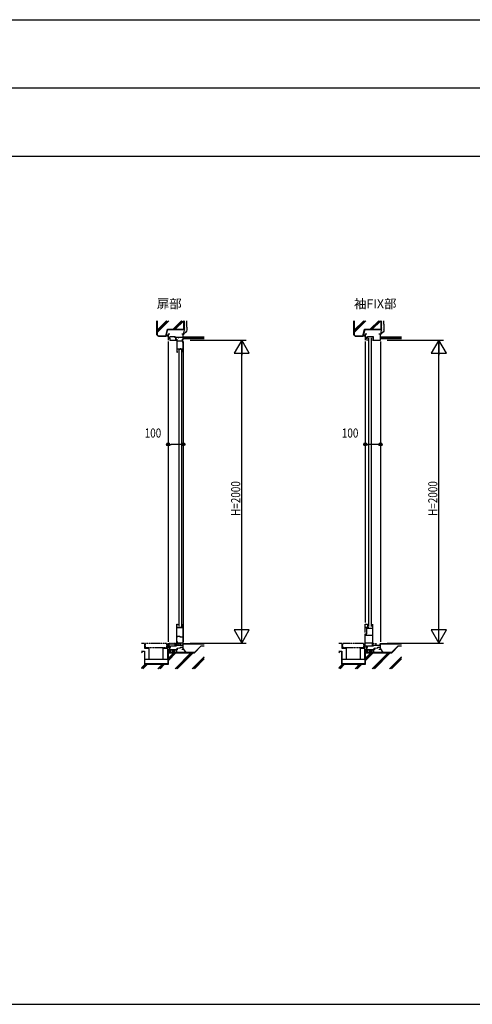
# Model space of a CAD drawing. Extents: x 0 to 29012, y 0 to 20000.
# Drawn here: x 5639 to 8623, y 0 to 6500 of the extents above; entities that cross this region are included whole.
import ezdxf

# ---------------------------------------------------------------- set-up
doc = ezdxf.new("R2010")
doc.units = 0
doc.linetypes.add('YDIVIDE_1', pattern=[15, 10, -1, 1, -1, 1, -1])
doc.linetypes.add('YHIDDEN', pattern=[3.75, 2.5, -1.25])
doc.layers.get('0').update_dxf_attribs({"linetype": 'CONTINUOUS'})
for name, color, linetype in [('YKK_C1', 4, 'CONTINUOUS'), ('YKK_F1', 7, 'CONTINUOUS'), ('YKK_N1', 2, 'CONTINUOUS'), ('YKK_Z1', 7, 'CONTINUOUS')]:
    doc.layers.add(name, color=color, linetype=linetype)
doc.styles.get("Standard").update_dxf_attribs({"font": 'txt.shx', "bigfont": 'bigfont.shx'})
doc.styles.add('YKK_SGSTYLE1', font='ROMANS.SHX', dxfattribs={"width": 0.8, "bigfont": 'EXTFONT.SHX'})

msp = doc.modelspace()

# ---------------------------------------------------------------- linework, layer by layer
at = {"layer": 'YKK_C1'}
for p, q in [((6617.5, 4425, 0), (6617.5, 4385, 0)), ((6628.5, 4425, 0), (6617.5, 4425, 0)), ((6717.5, 4425, 0), (6707.5, 4425, 0)), ((6717.5, 4385, 0), (6717.5, 4425, 0)), ((7917.5, 4425, 0), (7917.5, 4385, 0)), ((7928.5, 4425, 0), (7917.5, 4425, 0)), ((8017.5, 4425, 0), (8007.5, 4425, 0)), ((8017.5, 4385, 0), (8017.5, 4425, 0)), ((6617.5, 4404, 0), (6631.5, 4404, 0)), ((6617.5, 4400, 0), (6621.4, 4400, 0)), ((6617.5, 4398.5, 0), (6627.9, 4398.5, 0)), ((6617.5, 4375, 0), (6617.5, 2392, 0)), ((6626.2, 4404, 0), (6626.2, 4400, 0)), ((6626.2, 4400, 0), (6630, 4400, 0)), ((6627.9, 4398.5, 0), (6627.9, 4385, 0)), ((6627.9, 4385, 0), (6672.2, 4385, 0)), ((6631.5, 4409, 0), (6664.5, 4409, 0)), ((6631.5, 4404, 0), (6631.5, 4409, 0)), ((6664.5, 4400, 0), (6664.5, 4409, 0)), ((6664.5, 4404.5, 0), (6717.5, 4404.5, 0)), ((6672.2, 4400, 0), (6664.5, 4400, 0)), ((6666.5, 4400, 0), (6666.5, 4385, 0)), ((6672.2, 4394, 0), (6666.5, 4394, 0)), ((6672.2, 4391.5, 0), (6672.2, 4394, 0)), ((6672.2, 4385, 0), (6672.2, 4387.5, 0)), ((6675.2, 4392, 0), (6675.2, 4305, 0)), ((6675.2, 4381, 0), (6713, 4381, 0)), ((6682.6, 4400, 0), (6686.2, 4400, 0)), ((6686.2, 4400, 0), (6686.2, 4404.5, 0)), ((6710.3, 4392, 0), (6710.3, 4381, 0)), ((6713, 4381, 0), (6713, 4370, 0)), ((6713, 4370, 0), (6715.2, 4370, 0)), ((6715.2, 4370, 0), (6715.2, 4305, 0)), ((6717.5, 4375, 0), (6717.5, 2392, 0)), ((7917.5, 4404, 0), (7931.5, 4404, 0)), ((7917.5, 4398, 0), (7931.5, 4398, 0)), ((7917.5, 4375, 0), (7917.5, 2520, 0)), ((7919.4, 4403.3, 0), (7922.9, 4403.3, 0)), ((7922.9, 4403.3, 0), (7922.9, 4398, 0)), ((7926.2, 4404, 0), (7926.2, 4400, 0)), ((7926.2, 4400, 0), (7930, 4400, 0)), ((7927.9, 4398, 0), (7927.9, 4385, 0)), ((7927.9, 4385, 0), (7931.5, 4385, 0)), ((7931.5, 4403, 0), (7928, 4403, 0)), ((7931.5, 4409, 0), (7969.5, 4409, 0)), ((7931.5, 4404, 0), (7931.5, 4409, 0)), ((7931.5, 4398, 0), (7931.5, 4403, 0)), ((7939, 4400, 0), (7939, 2495, 0)), ((7957, 4400, 0), (7957, 2495, 0)), ((7964.5, 4400.5, 0), (7969.5, 4400.5, 0)), ((7964.5, 4385, 0), (8017.5, 4385, 0)), ((7966.5, 4400.5, 0), (7966.5, 4385, 0)), ((7969.5, 4409, 0), (7969.5, 4385, 0)), ((8017.5, 4375, 0), (8017.5, 2392, 0)), ((6675.2, 4328, 0), (6715.2, 4328, 0)), ((6679.7, 4315.5, 0), (6675.2, 4315.5, 0)), ((6675.2, 4305, 0), (6679.7, 4305, 0)), ((6679.7, 4305, 0), (6679.7, 4310, 0)), ((6687.2, 4320, 0), (6687.2, 2495, 0)), ((6693.7, 4328, 0), (6693.7, 4325, 0)), ((6693.7, 4325, 0), (6698.7, 4325, 0)), ((6701.8, 4326.6, 0), (6697.4, 4326.6, 0)), ((6709.9, 4324.4, 0), (6701.8, 4326.6, 0)), ((6705.2, 4320, 0), (6705.2, 2495, 0)), ((6709.9, 4321.2, 0), (6709.9, 4324.4, 0)), ((6715.2, 4321.2, 0), (6709.9, 4321.2, 0)), ((6711.2, 4323, 0), (6715.2, 4323, 0)), ((6675.2, 2378, 0), (6675.2, 2510, 0)), ((6675.2, 2510, 0), (6679.7, 2510, 0)), ((6675.2, 2499.5, 0), (6679.7, 2499.5, 0)), ((6675.2, 2487, 0), (6715.2, 2487, 0)), ((6679.7, 2510, 0), (6679.7, 2505, 0)), ((6693.7, 2487, 0), (6693.7, 2490, 0)), ((6693.7, 2490, 0), (6698.7, 2490, 0)), ((6701.8, 2488.4, 0), (6697.4, 2488.4, 0)), ((6709.9, 2490.6, 0), (6701.8, 2488.4, 0)), ((6715.2, 2493.8, 0), (6709.9, 2493.8, 0)), ((6709.9, 2493.8, 0), (6709.9, 2490.6, 0)), ((6711.2, 2492, 0), (6715.2, 2492, 0)), ((6715.2, 2510, 0), (6715.2, 2390, 0)), ((7917.5, 2510, 0), (7931.5, 2510, 0)), ((7917.5, 2455, 0), (7917.5, 2510, 0)), ((7917.5, 2489.9, 0), (7936.3, 2489.9, 0)), ((7925.9, 2488, 0), (7922, 2488, 0)), ((7922, 2488, 0), (7922, 2484, 0)), ((7922, 2484, 0), (7966.5, 2484, 0)), ((7923.9, 2484.7, 0), (7927.4, 2484.7, 0)), ((7927.4, 2484.7, 0), (7927.4, 2489.9, 0)), ((7927.5, 2446.8, 0), (7927.5, 2484, 0)), ((7934.8, 2488, 0), (7931, 2488, 0)), ((7931, 2488, 0), (7931, 2484, 0)), ((7931.5, 2510, 0), (7931.5, 2489.9, 0)), ((7936.3, 2485, 0), (7932.8, 2485, 0)), ((7936.3, 2489.9, 0), (7936.3, 2485, 0)), ((7966.5, 2381, 0), (7966.5, 2510, 0)), ((6675.2, 2426.5, 0), (6679.8, 2426.5, 0)), ((6679.8, 2426.5, 0), (6679.8, 2429.5, 0)), ((6679.8, 2429.5, 0), (6695.2, 2429.5, 0)), ((6695.2, 2429.5, 0), (6695.2, 2426.5, 0)), ((6695.2, 2426.5, 0), (6715.2, 2426.5, 0)), ((7917.5, 2445, 0), (7927.5, 2446.8, 0)), ((7917.5, 2352, 0), (7917.5, 2445, 0)), ((7917.5, 2438, 0), (7966.5, 2438, 0)), ((6617.5, 2385, 0), (6617.5, 2352, 0)), ((6617.5, 2379, 0), (6667.8, 2379, 0)), ((6625.8, 2371.1, 0), (6617.5, 2371.1, 0)), ((6629.5, 2363.5, 0), (6617.5, 2363.5, 0)), ((6624.6, 2385, 0), (6632.6, 2385, 0)), ((6625.5, 2363.5, 0), (6625.5, 2340, 0)), ((6625.5, 2356.5, 0), (6632.7, 2356.5, 0)), ((6628.6, 2385, 0), (6628.6, 2379, 0)), ((6632.7, 2365.5, 0), (6672.5, 2365.5, 0)), ((6632.7, 2356.5, 0), (6632.7, 2365.5, 0)), ((6638.6, 2385, 0), (6646.6, 2385, 0)), ((6642.6, 2385, 0), (6642.6, 2379, 0)), ((6652.6, 2385, 0), (6660.6, 2385, 0)), ((6656.6, 2385, 0), (6656.6, 2379, 0)), ((6659.8, 2371.1, 0), (6667.8, 2371.1, 0)), ((6666.7, 2385, 0), (6672.2, 2385, 0)), ((6667.8, 2379, 0), (6667.8, 2365.5, 0)), ((6668, 2371.2, 0), (6668, 2385, 0)), ((6672.5, 2373.2, 0), (6668, 2373.2, 0)), ((6672.2, 2385, 0), (6672.2, 2380.5, 0)), ((6672.5, 2365.5, 0), (6672.5, 2373.2, 0)), ((6672.5, 2370.5, 0), (6717.5, 2370.5, 0)), ((6672.5, 2330, 0), (6672.5, 2345, 0)), ((6672.5, 2345, 0), (6681.5, 2345, 0)), ((6679.7, 2392.3, 0), (6675.2, 2392.3, 0)), ((6679.7, 2378, 0), (6675.2, 2378, 0)), ((6675.9, 2351.5, 0), (6698.2, 2353.4, 0)), ((6675.9, 2345, 0), (6675.9, 2351.5, 0)), ((6679.7, 2384.5, 0), (6679.7, 2392.3, 0)), ((6679.7, 2387, 0), (6713.3, 2387, 0)), ((6679.7, 2380.5, 0), (6679.7, 2378, 0)), ((6684, 2377.5, 0), (6684.5, 2381.5, 0)), ((6684.5, 2381.5, 0), (6687.5, 2381.5, 0)), ((6687.5, 2385, 0), (6687.5, 2370.5, 0)), ((6692.9, 2385, 0), (6702.2, 2385, 0)), ((6698.2, 2353.4, 0), (6699.9, 2353.4, 0)), ((6699.9, 2385, 0), (6699.9, 2370.5, 0)), ((6699.9, 2353.4, 0), (6699.9, 2357.9, 0)), ((6699.9, 2357.9, 0), (6717.5, 2357.9, 0)), ((6707.5, 2345, 0), (6717.5, 2345, 0)), ((6715.2, 2390, 0), (6713.3, 2390, 0)), ((6713.3, 2390, 0), (6713.3, 2378, 0)), ((6713.7, 2372.8, 0), (6713.7, 2375.5, 0)), ((6713.7, 2375.5, 0), (6717.5, 2375.5, 0)), ((6717.5, 2345, 0), (6717.5, 2385, 0)), ((7917.5, 2386.3, 0), (7966.5, 2386.3, 0)), ((7927, 2363.5, 0), (7917.5, 2363.5, 0)), ((7925.5, 2363.5, 0), (7925.5, 2340, 0)), ((7925.5, 2356.5, 0), (7932.7, 2356.5, 0)), ((7927, 2361, 0), (7927, 2363.5, 0)), ((7932.7, 2356.5, 0), (7932.7, 2365.5, 0)), ((7932.7, 2365.5, 0), (7972.5, 2365.5, 0)), ((7965, 2365.5, 0), (7965, 2381, 0)), ((7965, 2381, 0), (7966.5, 2381, 0)), ((7966.7, 2385, 0), (7972.2, 2385, 0)), ((7967.8, 2379, 0), (7967.8, 2365.5, 0)), ((7968, 2371.2, 0), (7968, 2385, 0)), ((7972.5, 2373.2, 0), (7968, 2373.2, 0)), ((7972.2, 2385, 0), (7972.2, 2380.5, 0)), ((7972.5, 2365.5, 0), (7972.5, 2373.2, 0)), ((7972.5, 2370.5, 0), (8017.5, 2370.5, 0)), ((7972.5, 2330, 0), (7972.5, 2345, 0)), ((7972.5, 2345, 0), (7981.5, 2345, 0)), ((7975.9, 2351.5, 0), (7998.2, 2353.4, 0)), ((7975.9, 2345, 0), (7975.9, 2351.5, 0)), ((7984, 2377.5, 0), (7984.5, 2381.5, 0)), ((7984.5, 2381.5, 0), (7987.5, 2381.5, 0)), ((7987.5, 2385, 0), (7987.5, 2370.5, 0)), ((7998.2, 2353.4, 0), (7999.9, 2353.4, 0)), ((7999.9, 2357.9, 0), (8017.5, 2357.9, 0)), ((7999.9, 2353.4, 0), (7999.9, 2357.9, 0)), ((8007.5, 2345, 0), (8017.5, 2345, 0)), ((8013.7, 2372.8, 0), (8013.7, 2375.5, 0)), ((8013.7, 2375.5, 0), (8017.5, 2375.5, 0)), ((8017.5, 2345, 0), (8017.5, 2385, 0)), ((6617.5, 2340, 0), (6672.5, 2340, 0)), ((7917.5, 2340, 0), (7972.5, 2340, 0))]:
    msp.add_line(p, q, dxfattribs=at)
at = {"layer": 'YKK_F1'}
for p, q in [((0, 6500), (28500, 6500)), ((0, 6050), (28500, 6050)), ((0, 5600), (28500, 5600)), ((0, 0), (28681, 0))]:
    msp.add_line(p, q, dxfattribs=at)
at = {"layer": 'YKK_N1'}
for p, q in [((6762.5, 4385, 0), (7132.5, 4385, 0)), ((7102.5, 2385, 0), (7102.5, 4384, 0)), ((8062.5, 4385, 0), (8432.5, 4385, 0)), ((8402.5, 2385, 0), (8402.5, 4384, 0)), ((6617.5, 3746.3, 0), (6617.5, 3726.3, 0)), ((6717.5, 3746.3, 0), (6717.5, 3726.3, 0)), ((7917.5, 3746.3, 0), (7917.5, 3726.3, 0)), ((8017.5, 3746.3, 0), (8017.5, 3726.3, 0)), ((6617.5, 3696.3, 0), (6637.5, 3696.3, 0)), ((6697.5, 3696.3, 0), (6637.5, 3696.3, 0)), ((6717.5, 3696.3, 0), (6697.5, 3696.3, 0)), ((7917.5, 3696.3, 0), (7937.5, 3696.3, 0)), ((7997.5, 3696.3, 0), (7937.5, 3696.3, 0)), ((8017.5, 3696.3, 0), (7997.5, 3696.3, 0)), ((6762.5, 2385, 0), (7132.5, 2385, 0)), ((8062.5, 2385, 0), (8432.5, 2385, 0))]:
    msp.add_line(p, q, dxfattribs=at)
at = {"layer": 'YKK_N1', "linetype": 'ByBlock'}
for p, q in [((7102.5, 4385, 0), (7052.5, 4298.4, 0)), ((7102.5, 4385, 0), (7102.5, 4285, 0)), ((7152.5, 4298.4, 0), (7102.5, 4385, 0)), ((8402.5, 4385, 0), (8352.5, 4298.4, 0)), ((8402.5, 4385, 0), (8402.5, 4285, 0)), ((8452.5, 4298.4, 0), (8402.5, 4385, 0)), ((7052.5, 4298.4, 0), (7152.5, 4298.4, 0)), ((8352.5, 4298.4, 0), (8452.5, 4298.4, 0)), ((7152.5, 2471.6, 0), (7052.5, 2471.6, 0)), ((7052.5, 2471.6, 0), (7102.5, 2385, 0)), ((7102.5, 2385, 0), (7102.5, 2485, 0)), ((7102.5, 2385, 0), (7152.5, 2471.6, 0)), ((8352.5, 2471.6, 0), (8402.5, 2385, 0)), ((8452.5, 2471.6, 0), (8352.5, 2471.6, 0)), ((8402.5, 2385, 0), (8402.5, 2485, 0)), ((8402.5, 2385, 0), (8452.5, 2471.6, 0))]:
    msp.add_line(p, q, dxfattribs=at)
at = {"layer": 'YKK_N1', "linetype": 'Continuous'}
for p, q in [((6617.5, 3756.3, 0), (6617.5, 3726.3, 0)), ((6717.5, 3756.3, 0), (6717.5, 3726.3, 0)), ((7917.5, 3756.3, 0), (7917.5, 3726.3, 0)), ((8017.5, 3756.3, 0), (8017.5, 3726.3, 0))]:
    msp.add_line(p, q, dxfattribs=at)
at = {"layer": 'YKK_N1'}
for centre, radius in [((6617.5, 3696.3, 0), 10), ((6617.5, 3696.3, 0), 10), ((6717.5, 3696.3, 0), 10), ((6717.5, 3696.3, 0), 10), ((7917.5, 3696.3, 0), 10), ((7917.5, 3696.3, 0), 10), ((8017.5, 3696.3, 0), 10), ((8017.5, 3696.3, 0), 10), ((6617.5, 3696.3, 0), 6.5), ((6617.5, 3696.3, 0), 6.5), ((6717.5, 3696.3, 0), 6.5), ((6717.5, 3696.3, 0), 6.5), ((7917.5, 3696.3, 0), 6.5), ((7917.5, 3696.3, 0), 6.5), ((8017.5, 3696.3, 0), 6.5), ((8017.5, 3696.3, 0), 6.5)]:
    msp.add_circle(centre, radius, dxfattribs=at)
at = {"layer": 'YKK_Z1', "linetype": 'Continuous', "ltscale": 1.5}
for p, q in [((6542.5, 4420), (6542.5, 4512.8)), ((6544, 4450), (6606.8, 4512.8)), ((6544, 4445.8), (6611, 4512.8)), ((6544, 4435.9), (6620.9, 4512.8)), ((6544, 4512.8), (6544, 4420.6)), ((6649.5, 4456.5), (6705.8, 4512.8)), ((6653.7, 4456.5), (6710, 4512.8)), ((6663.6, 4456.5), (6719.9, 4512.8)), ((6721, 4456.5), (6721, 4512.8)), ((6722.5, 4512.8), (6722.5, 4450)), ((6727.2, 4491.2), (6727.4, 4491.2)), ((6727.5, 4506.9), (6727.7, 4506.9)), ((6731.2, 4496.7), (6731.4, 4496.7)), ((6733.1, 4486.2), (6733.3, 4486.2)), ((6733.7, 4501.6), (6733.9, 4501.6)), ((7842.5, 4420), (7842.5, 4512.8)), ((7844, 4435.9), (7920.9, 4512.8)), ((7844, 4445.8), (7911, 4512.8)), ((7844, 4450), (7906.8, 4512.8)), ((7844, 4512.8), (7844, 4420.6)), ((7949.5, 4456.5), (8005.8, 4512.8)), ((7953.7, 4456.5), (8010, 4512.8)), ((7963.6, 4456.5), (8019.9, 4512.8)), ((8021, 4456.5), (8021, 4512.8)), ((8022.5, 4512.8), (8022.5, 4450)), ((8027.2, 4491.2), (8027.4, 4491.2)), ((8027.5, 4506.9), (8027.7, 4506.9)), ((8031.2, 4496.7), (8031.4, 4496.7)), ((8033.1, 4486.2), (8033.3, 4486.2)), ((8033.7, 4501.6), (8033.9, 4501.6)), ((6542.5, 4420), (6552.5, 4410)), ((6544, 4420.6), (6553.1, 4411.5)), ((6601.3, 4411.5), (6612.6, 4456.5)), ((6613.8, 4455), (6602.5, 4410)), ((6608.2, 4420), (6603.9, 4415.8)), ((6616.6, 4420), (6607.1, 4410.5)), ((6612.6, 4456.5), (6721, 4456.5)), ((6613.8, 4455), (6722.5, 4455)), ((6722.5, 4450), (6717.5, 4425)), ((6722, 4431.2), (6722.2, 4431.2)), ((6724.2, 4435.8), (6724.4, 4435.8)), ((6724.8, 4469.6), (6725, 4469.6)), ((6724.8, 4443.8), (6725, 4443.8)), ((6727.9, 4458), (6728.1, 4458)), ((6728.8, 4479.5), (6729, 4479.5)), ((6729.1, 4448.4), (6729.3, 4448.4)), ((6729.1, 4438.6), (6729.3, 4438.6)), ((6731.2, 4469.3), (6731.4, 4469.3)), ((6733.7, 4462.6), (6733.9, 4462.6)), ((6734.3, 4452.7), (6734.5, 4452.7)), ((6734.3, 4444.7), (6734.5, 4444.7)), ((7842.5, 4420), (7852.5, 4410)), ((7844, 4420.6), (7853.1, 4411.5)), ((7901.3, 4411.5), (7912.6, 4456.5)), ((7913.8, 4455), (7902.5, 4410)), ((7908.2, 4420), (7903.9, 4415.8)), ((7916.6, 4420), (7907.1, 4410.5)), ((7912.6, 4456.5), (8021, 4456.5)), ((7913.8, 4455), (8022.5, 4455)), ((8022.5, 4450), (8017.5, 4425)), ((8022, 4431.2), (8022.2, 4431.2)), ((8024.2, 4435.8), (8024.4, 4435.8)), ((8024.8, 4469.6), (8025, 4469.6)), ((8024.8, 4443.8), (8025, 4443.8)), ((8027.9, 4458), (8028.1, 4458)), ((8028.8, 4479.5), (8029, 4479.5)), ((8029.1, 4448.4), (8029.3, 4448.4)), ((8029.1, 4438.6), (8029.3, 4438.6)), ((8031.2, 4469.3), (8031.4, 4469.3)), ((8033.7, 4462.6), (8033.9, 4462.6)), ((8034.3, 4452.7), (8034.5, 4452.7)), ((8034.3, 4444.7), (8034.5, 4444.7)), ((6602.5, 4410), (6552.5, 4410)), ((6553.1, 4411.5), (6601.3, 4411.5)), ((6602.5, 4410), (6603, 4410.5)), ((6617.1, 4410.5), (6603, 4410.5)), ((6617.5, 4412.4), (6615.6, 4410.5)), ((6617.5, 4410), (6617.1, 4410.5)), ((6717.5, 4407), (6717.5, 4395)), ((6717.5, 4407), (6855, 4407)), ((6717.5, 4405), (6855, 4405)), ((6717.5, 4403), (6855, 4403)), ((6717.5, 4401), (6855, 4401)), ((6717.5, 4399), (6855, 4399)), ((6717.5, 4397), (6855, 4397)), ((6717.5, 4395), (6855, 4395)), ((7902.5, 4410), (7852.5, 4410)), ((7853.1, 4411.5), (7901.3, 4411.5)), ((7902.5, 4410), (7903, 4410.5)), ((7917.1, 4410.5), (7903, 4410.5)), ((7917.5, 4412.4), (7915.6, 4410.5)), ((7917.5, 4410), (7917.1, 4410.5)), ((8017.5, 4407), (8017.5, 4395)), ((8017.5, 4407), (8155, 4407)), ((8017.5, 4405), (8155, 4405)), ((8017.5, 4403), (8155, 4403)), ((8017.5, 4401), (8155, 4401)), ((8017.5, 4399), (8155, 4399)), ((8017.5, 4397), (8155, 4397)), ((8017.5, 4395), (8155, 4395))]:
    msp.add_line(p, q, dxfattribs=at)
at = {"layer": 'YKK_Z1'}
for p, q in [((6462.5, 2382), (6442.5, 2382)), ((6617.5, 2342), (6628.5, 2342)), ((6629, 2342), (6618.5, 2331.5)), ((6620.5, 2342), (6618.5, 2340)), ((6645.2, 2342), (6645.1, 2341.9)), ((6656.5, 2342), (6646, 2331.5)), ((6648, 2342), (6646, 2340)), ((6717.5, 2382), (6855, 2382)), ((6717.5, 2379), (6720.5, 2382)), ((6717.5, 2379), (6855, 2379)), ((6722, 2379), (6725, 2382)), ((6726.5, 2379), (6729.5, 2382)), ((6731, 2379), (6734, 2382)), ((6735.5, 2379), (6738.5, 2382)), ((6740, 2379), (6743, 2382)), ((6744.4, 2379), (6747.4, 2382)), ((6748.9, 2379), (6751.9, 2382)), ((6753.4, 2379), (6756.4, 2382)), ((6757.9, 2379), (6760.9, 2382)), ((6762.4, 2379), (6765.4, 2382)), ((6766.9, 2379), (6769.9, 2382)), ((6771.4, 2379), (6774.4, 2382)), ((6775.9, 2379), (6778.9, 2382)), ((6780.4, 2379), (6783.4, 2382)), ((6784.9, 2379), (6787.9, 2382)), ((6789.3, 2379), (6792.3, 2382)), ((6793.8, 2379), (6796.8, 2382)), ((6798.3, 2379), (6801.3, 2382)), ((6802.8, 2379), (6805.8, 2382)), ((6807.3, 2379), (6810.3, 2382)), ((6811.8, 2379), (6814.8, 2382)), ((6816.3, 2379), (6819.3, 2382)), ((6820.8, 2379), (6823.8, 2382)), ((6825.3, 2379), (6828.3, 2382)), ((6829.8, 2379), (6832.8, 2382)), ((6834.2, 2379), (6837.2, 2382)), ((6838.7, 2379), (6841.7, 2382)), ((6843.2, 2379), (6846.2, 2382)), ((6847.7, 2379), (6850.7, 2382)), ((6852.2, 2379), (6855.2, 2382)), ((7762.5, 2382), (7742.5, 2382)), ((7917.5, 2342), (7928.5, 2342)), ((7920.5, 2342), (7918.5, 2340)), ((7929, 2342), (7918.5, 2331.5)), ((7945.2, 2342), (7945.1, 2341.9)), ((7948, 2342), (7946, 2340)), ((7956.5, 2342), (7946, 2331.5)), ((8017.5, 2379), (8020.5, 2382)), ((8017.5, 2382), (8155, 2382)), ((8017.5, 2379), (8155, 2379)), ((8022, 2379), (8025, 2382)), ((8026.5, 2379), (8029.5, 2382)), ((8031, 2379), (8034, 2382)), ((8035.5, 2379), (8038.5, 2382)), ((8040, 2379), (8043, 2382)), ((8044.4, 2379), (8047.4, 2382)), ((8048.9, 2379), (8051.9, 2382)), ((8053.4, 2379), (8056.4, 2382)), ((8057.9, 2379), (8060.9, 2382)), ((8062.4, 2379), (8065.4, 2382)), ((8066.9, 2379), (8069.9, 2382)), ((8071.4, 2379), (8074.4, 2382)), ((8075.9, 2379), (8078.9, 2382)), ((8080.4, 2379), (8083.4, 2382)), ((8084.9, 2379), (8087.9, 2382)), ((8089.3, 2379), (8092.3, 2382)), ((8093.8, 2379), (8096.8, 2382)), ((8098.3, 2379), (8101.3, 2382)), ((8102.8, 2379), (8105.8, 2382)), ((8107.3, 2379), (8110.3, 2382)), ((8111.8, 2379), (8114.8, 2382)), ((8116.3, 2379), (8119.3, 2382)), ((8120.8, 2379), (8123.8, 2382)), ((8125.3, 2379), (8128.3, 2382)), ((8129.8, 2379), (8132.8, 2382)), ((8134.2, 2379), (8137.2, 2382)), ((8138.7, 2379), (8141.7, 2382)), ((8143.2, 2379), (8146.2, 2382)), ((8147.7, 2379), (8150.7, 2382)), ((8152.2, 2379), (8155.2, 2382)), ((6617.5, 2322), (6628.5, 2322)), ((6617.5, 2322), (6628.5, 2322)), ((6630.5, 2335), (6618.5, 2323)), ((6630.5, 2326.5), (6626, 2322)), ((6658, 2335), (6646, 2323)), ((6658, 2326.5), (6653.5, 2322)), ((7917.5, 2322), (7928.5, 2322)), ((7917.5, 2322), (7928.5, 2322)), ((7930.5, 2335), (7918.5, 2323)), ((7930.5, 2326.5), (7926, 2322)), ((7958, 2335), (7946, 2323)), ((7958, 2326.5), (7953.5, 2322))]:
    msp.add_line(p, q, dxfattribs=at)
at = {"layer": 'YKK_Z1', "ltscale": 5}
for p, q in [((6462.5, 2382), (6462.5, 2352)), ((6462.5, 2352), (6492.5, 2352)), ((6582.5, 2352), (6612.5, 2352)), ((6612.5, 2352), (6612.5, 2382)), ((7762.5, 2382), (7762.5, 2352)), ((7762.5, 2352), (7792.5, 2352)), ((7882.5, 2352), (7912.5, 2352)), ((7912.5, 2352), (7912.5, 2382))]:
    msp.add_line(p, q, dxfattribs=at)
at = {"layer": 'YKK_Z1', "linetype": 'YDIVIDE_1'}
for p, q in [((6606.5, 2382), (6468.5, 2382)), ((6468.5, 2355), (6468.5, 2382)), ((6468.5, 2355), (6606.5, 2355)), ((6606.5, 2382), (6606.5, 2355)), ((7906.5, 2382), (7768.5, 2382)), ((7768.5, 2355), (7768.5, 2382)), ((7768.5, 2355), (7906.5, 2355)), ((7906.5, 2382), (7906.5, 2355))]:
    msp.add_line(p, q, dxfattribs=at)
at = {"layer": 'YKK_Z1', "linetype": 'Continuous'}
for p, q in [((6492.5, 2277), (6492.5, 2352)), ((6617.5, 2342), (6631.5, 2342)), ((6618.5, 2341), (6617.5, 2342)), ((6618.5, 2341), (6617.5, 2342)), ((6618.5, 2341), (6617.5, 2342)), ((6618.5, 2323), (6618.5, 2341)), ((6618.5, 2323), (6618.5, 2341)), ((6618.5, 2341), (6618.5, 2323)), ((6630.5, 2323), (6630.5, 2341)), ((6630.5, 2341), (6630.5, 2323)), ((6631.5, 2342), (6644, 2342)), ((6645, 2342), (6659, 2342)), ((6646, 2341), (6645, 2342)), ((6646, 2341), (6645, 2342)), ((6645, 2341), (6645, 2323)), ((6646, 2323), (6646, 2341)), ((6646, 2323), (6646, 2341)), ((6658, 2323), (6658, 2341)), ((6658, 2341), (6658, 2323)), ((6659, 2342), (6671.5, 2342)), ((6672.5, 2341), (6672.5, 2323)), ((6717.5, 2347), (6733.4, 2322)), ((6791, 2322), (6835, 2367)), ((6791.6, 2320.5), (6835.6, 2365.5)), ((6835, 2367), (6855, 2367)), ((6835.6, 2365.5), (6855, 2365.5)), ((7792.5, 2277), (7792.5, 2352)), ((7917.5, 2342), (7931.5, 2342)), ((7918.5, 2341), (7917.5, 2342)), ((7918.5, 2341), (7917.5, 2342)), ((7918.5, 2341), (7917.5, 2342)), ((7918.5, 2323), (7918.5, 2341)), ((7918.5, 2323), (7918.5, 2341)), ((7918.5, 2341), (7918.5, 2323)), ((7930.5, 2341), (7930.5, 2323)), ((7930.5, 2323), (7930.5, 2341)), ((7931.5, 2342), (7944, 2342)), ((7946, 2341), (7945, 2342)), ((7946, 2341), (7945, 2342)), ((7945, 2342), (7959, 2342)), ((7945, 2341), (7945, 2323)), ((7946, 2323), (7946, 2341)), ((7946, 2323), (7946, 2341)), ((7958, 2341), (7958, 2323)), ((7958, 2323), (7958, 2341)), ((7959, 2342), (7971.5, 2342)), ((7972.5, 2341), (7972.5, 2323)), ((8017.5, 2347), (8033.4, 2322)), ((8091, 2322), (8135, 2367)), ((8091.6, 2320.5), (8135.6, 2365.5)), ((8135, 2367), (8155, 2367)), ((8135.6, 2365.5), (8155, 2365.5)), ((6442.5, 2332), (6462.5, 2332)), ((6442.5, 2330.5), (6461, 2330.5)), ((6442.5, 2320.2), (6452.8, 2330.5)), ((6461, 2330.5), (6461, 2245.5)), ((6462.5, 2332), (6462.5, 2247)), ((6617.5, 2277), (6462.5, 2277)), ((6617.5, 2322), (6618.5, 2323)), ((6617.5, 2322), (6618.5, 2323)), ((6618.5, 2323), (6617.5, 2322)), ((6790, 2322), (6617.5, 2322)), ((6617.5, 2322), (6791, 2322)), ((6631.5, 2322), (6617.5, 2322)), ((6617.5, 2247), (6617.5, 2322)), ((6619, 2320.5), (6791.6, 2320.5)), ((6619, 2245.5), (6619, 2320.5)), ((6619, 2270.5), (6669, 2320.5)), ((6619, 2284.6), (6654.9, 2320.5)), ((6619, 2280.4), (6659.1, 2320.5)), ((6644, 2322), (6631.5, 2322)), ((6645, 2322), (6646, 2323)), ((6645, 2322), (6646, 2323)), ((6659, 2322), (6645, 2322)), ((6671.5, 2322), (6659, 2322)), ((6663, 2215.5), (6768, 2320.5)), ((6667.3, 2215.5), (6772.3, 2320.5)), ((6677.2, 2215.5), (6782.2, 2320.5)), ((6776.2, 2215.5), (6855, 2294.3)), ((6780.4, 2215.5), (6855, 2290.1)), ((6790.3, 2215.5), (6855, 2280.2)), ((7742.5, 2332), (7762.5, 2332)), ((7742.5, 2320.2), (7752.8, 2330.5)), ((7742.5, 2330.5), (7761, 2330.5)), ((7761, 2330.5), (7761, 2245.5)), ((7762.5, 2332), (7762.5, 2247)), ((7917.5, 2277), (7762.5, 2277)), ((7917.5, 2322), (7918.5, 2323)), ((7917.5, 2322), (7918.5, 2323)), ((7918.5, 2323), (7917.5, 2322)), ((7931.5, 2322), (7917.5, 2322)), ((7917.5, 2247), (7917.5, 2322)), ((7917.5, 2322), (8091, 2322)), ((8090, 2322), (7917.5, 2322)), ((7919, 2270.5), (7969, 2320.5)), ((7919, 2280.4), (7959.1, 2320.5)), ((7919, 2284.6), (7954.9, 2320.5)), ((7919, 2245.5), (7919, 2320.5)), ((7919, 2320.5), (8091.6, 2320.5)), ((7944, 2322), (7931.5, 2322)), ((7945, 2322), (7946, 2323)), ((7945, 2322), (7946, 2323)), ((7959, 2322), (7945, 2322)), ((7971.5, 2322), (7959, 2322)), ((7963, 2215.5), (8068, 2320.5)), ((7967.3, 2215.5), (8072.3, 2320.5)), ((7977.2, 2215.5), (8082.2, 2320.5)), ((8076.2, 2215.5), (8155, 2294.3)), ((8080.4, 2215.5), (8155, 2290.1)), ((8090.3, 2215.5), (8155, 2280.2)), ((6442.5, 2221.2), (6466.8, 2245.5)), ((6442.5, 2217), (6471, 2245.5)), ((6450.9, 2215.5), (6480.9, 2245.5)), ((6461, 2245.5), (6619, 2245.5)), ((6617.5, 2247), (6462.5, 2247)), ((6462.5, 2247), (6617.5, 2247)), ((6549.9, 2215.5), (6579.9, 2245.5)), ((6554.1, 2215.5), (6584.1, 2245.5)), ((6564, 2215.5), (6594, 2245.5)), ((7742.5, 2217), (7771, 2245.5)), ((7742.5, 2221.2), (7766.8, 2245.5)), ((7750.9, 2215.5), (7780.9, 2245.5)), ((7761, 2245.5), (7919, 2245.5)), ((7917.5, 2247), (7762.5, 2247)), ((7762.5, 2247), (7917.5, 2247)), ((7849.9, 2215.5), (7879.9, 2245.5)), ((7854.1, 2215.5), (7884.1, 2245.5)), ((7864, 2215.5), (7894, 2245.5))]:
    msp.add_line(p, q, dxfattribs=at)
at = {"layer": 'YKK_Z1', "linetype": 'YHIDDEN'}
for p, q in [((6582.5, 2352), (6582.5, 2277)), ((6612.5, 2352), (6612.5, 2277)), ((7882.5, 2352), (7882.5, 2277)), ((7912.5, 2352), (7912.5, 2277))]:
    msp.add_line(p, q, dxfattribs=at)
at = {"layer": 'YKK_Z1', "linetype": 'Continuous'}
for centre, start, end in [((6631.5, 2341), 90, 180.00008), ((6631.5, 2341), 90, 180.00008), ((6644, 2341), 0.00008, 90), ((6659, 2341), 90, 180), ((6659, 2341), 90, 180), ((6671.5, 2341), 0, 90), ((7931.5, 2341), 90, 180.00008), ((7931.5, 2341), 90, 180.00008), ((7944, 2341), 0.00008, 90), ((7959, 2341), 90, 180), ((7959, 2341), 90, 180), ((7971.5, 2341), 0, 90), ((6631.5, 2323), 180.00008, 270), ((6631.5, 2323), 180.00008, 270), ((6644, 2323), 270, 0.00008), ((6659, 2323), 180, 270), ((6659, 2323), 180, 270), ((6671.5, 2323), 270, 0), ((7931.5, 2323), 180.00008, 270), ((7931.5, 2323), 180.00008, 270), ((7944, 2323), 270, 0.00008), ((7959, 2323), 180, 270), ((7959, 2323), 180, 270), ((7971.5, 2323), 270, 0)]:
    msp.add_arc(centre, 1, start, end, dxfattribs=at)
at = {"layer": 'YKK_Z1', "linetype": 'Continuous', "ltscale": 1.5}
for points in [[(6738.1, 4512.8), (6738.1, 4504.4), (6738.4, 4486.7), (6740.1, 4464.4), (6740.8, 4443.6), (6730.4, 4434.5), (6723.2, 4427.2), (6719.5, 4423.3), (6717.7, 4421.4)], [(8038.1, 4512.8), (8038.1, 4504.4), (8038.4, 4486.7), (8040.1, 4464.4), (8040.8, 4443.6), (8030.4, 4434.5), (8023.2, 4427.2), (8019.5, 4423.3), (8017.7, 4421.4)]]:
    msp.add_open_spline(points, degree=3, knots=[13.663234, 13.663234, 13.663234, 13.663234, 38.753149, 66.780221, 82.233208, 97.51078, 105.339112, 113.387836, 113.387836, 113.387836, 113.387836], dxfattribs=at)

# ---------------------------------------------------------------- texts
for s, p in [('扉部', (6543, 4594.8, 0)), ('袖FIX部', (7843, 4594.8, 0))]:
    msp.add_text(s, height=60).set_placement(p)
at = {"layer": 'YKK_N1', "style": 'YKK_SGSTYLE1', "width": 0.8}
for p in [(6462.8, 3741.3, 0), (7762.8, 3741.3, 0)]:
    msp.add_text('100', height=60, dxfattribs=at).set_placement(p)
for p in [(7092.5, 3224.2, 0), (8392.5, 3224.2, 0)]:
    msp.add_text('H=2000', height=60, rotation=90, dxfattribs=at).set_placement(p)

doc.saveas('drawing.dxf')
